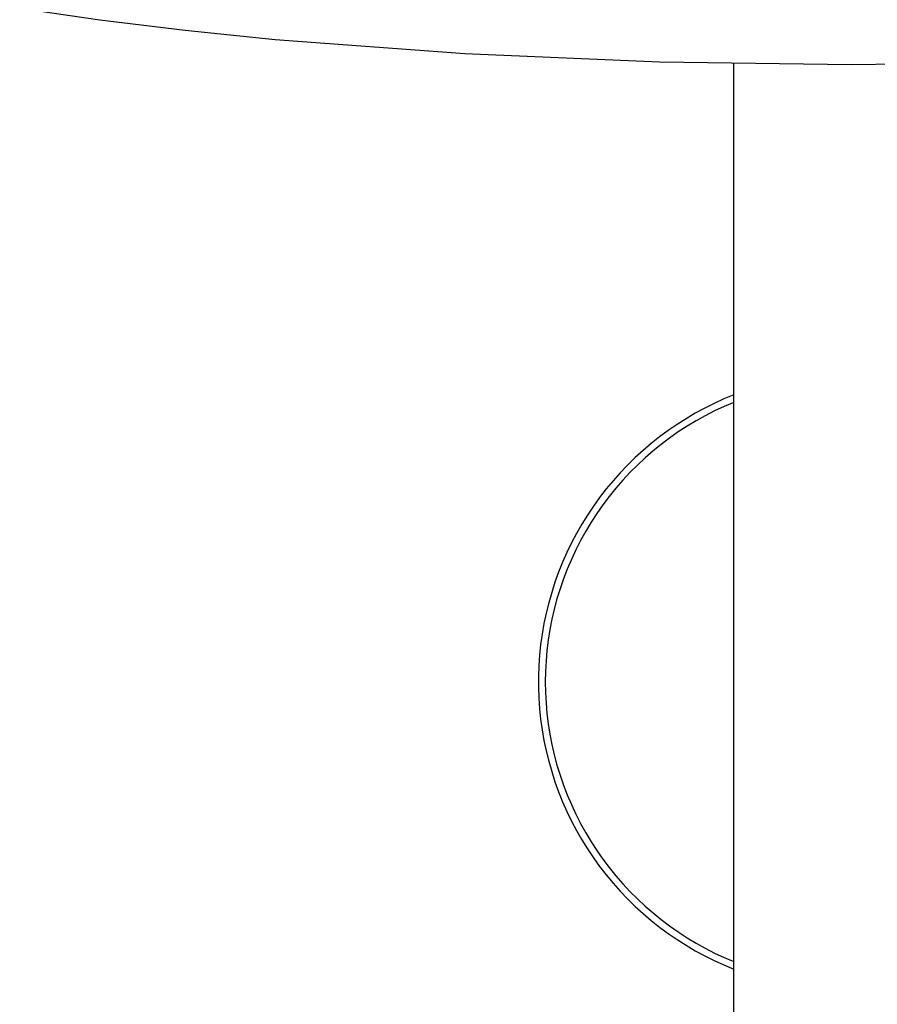
# Model space of a CAD drawing. Units: millimetres. Extents: x -635 to 410, y -1570 to 1607.
# Drawn here: x 186 to 270, y 1409 to 1504 of the extents above; entities that cross this region are included whole.
import ezdxf

# ---------------------------------------------------------------- set-up
doc = ezdxf.new("R2010")
doc.units = ezdxf.units.MM
doc.header["$MEASUREMENT"] = 0
doc.layers.add('Default', color=7, linetype='Continuous', true_color=0x000000)

msp = doc.modelspace()

# ---------------------------------------------------------------- linework, layer by layer
at = {"layer": 'Default', "color": 7, "true_color": 0xffffff}
for p, q in [((186.443, 1505.499), (194.213, 1504.359)), ((194.213, 1504.359), (202.519, 1503.339)), ((202.519, 1503.339), (211.266, 1502.448)), ((211.266, 1502.448), (229.671, 1501.082)), ((229.671, 1501.082), (248.585, 1500.285)), ((248.585, 1500.285), (267.212, 1500.031)), ((267.212, 1500.031), (285.838, 1500.285)), ((255.804, 1213.563), (255.804, 1500.126)), ((255.804, 1467.915), (254.844, 1467.517)), ((253.899, 1467.086), (252.969, 1466.623)), ((254.844, 1467.517), (253.899, 1467.086)), ((254.863, 1466.79), (253.936, 1466.358)), ((255.804, 1467.191), (254.863, 1466.79)), ((252.056, 1466.128), (251.161, 1465.602)), ((252.969, 1466.623), (252.056, 1466.128)), ((253.026, 1465.893), (252.132, 1465.397)), ((253.936, 1466.358), (253.026, 1465.893)), ((250.284, 1465.044), (249.427, 1464.457)), ((251.161, 1465.602), (250.284, 1465.044)), ((251.255, 1464.869), (250.398, 1464.312)), ((252.132, 1465.397), (251.255, 1464.869)), ((248.591, 1463.841), (247.777, 1463.196)), ((249.427, 1464.457), (248.591, 1463.841)), ((250.398, 1464.312), (249.561, 1463.725)), ((247.777, 1463.196), (246.985, 1462.523)), ((248.744, 1463.109), (247.95, 1462.465)), ((249.561, 1463.725), (248.744, 1463.109)), ((246.985, 1462.523), (246.218, 1461.823)), ((247.95, 1462.465), (247.178, 1461.794)), ((245.475, 1461.097), (244.758, 1460.345)), ((246.218, 1461.823), (245.475, 1461.097)), ((246.431, 1461.096), (245.708, 1460.373)), ((247.178, 1461.794), (246.431, 1461.096)), ((244.758, 1460.345), (244.067, 1459.569)), ((245.708, 1460.373), (245.011, 1459.624)), ((244.067, 1459.569), (243.403, 1458.77)), ((245.011, 1459.624), (244.34, 1458.852)), ((243.403, 1458.77), (242.768, 1457.948)), ((244.34, 1458.852), (243.697, 1458.057)), ((242.768, 1457.948), (242.161, 1457.105)), ((243.082, 1457.241), (242.496, 1456.403)), ((243.697, 1458.057), (243.082, 1457.241)), ((241.584, 1456.241), (241.038, 1455.358)), ((242.161, 1457.105), (241.584, 1456.241)), ((242.496, 1456.403), (241.939, 1455.545)), ((241.038, 1455.358), (240.522, 1454.456)), ((241.939, 1455.545), (241.413, 1454.668)), ((240.522, 1454.456), (240.037, 1453.538)), ((241.413, 1454.668), (240.917, 1453.774)), ((240.037, 1453.538), (239.585, 1452.602)), ((240.917, 1453.774), (240.453, 1452.862)), ((239.585, 1452.602), (239.166, 1451.652)), ((240.453, 1452.862), (240.021, 1451.935)), ((239.166, 1451.652), (238.779, 1450.688)), ((240.021, 1451.935), (239.622, 1450.994)), ((238.779, 1450.688), (238.427, 1449.711)), ((239.622, 1450.994), (239.256, 1450.039)), ((238.427, 1449.711), (238.108, 1448.722)), ((239.256, 1450.039), (238.923, 1449.072)), ((238.108, 1448.722), (237.824, 1447.723)), ((238.923, 1449.072), (238.624, 1448.094)), ((237.824, 1447.723), (237.574, 1446.714)), ((238.624, 1448.094), (238.359, 1447.107)), ((237.574, 1446.714), (237.36, 1445.698)), ((238.359, 1447.107), (238.13, 1446.11)), ((237.36, 1445.698), (237.181, 1444.675)), ((238.13, 1446.11), (237.935, 1445.106)), ((237.935, 1445.106), (237.775, 1444.096)), ((237.181, 1444.675), (237.037, 1443.646)), ((237.775, 1444.096), (237.65, 1443.081)), ((237.037, 1443.646), (236.93, 1442.613)), ((237.65, 1443.081), (237.561, 1442.063)), ((236.93, 1442.613), (236.858, 1441.576)), ((237.561, 1442.063), (237.508, 1441.041)), ((236.858, 1441.576), (236.822, 1440.538)), ((237.508, 1441.041), (237.49, 1440.019)), ((236.822, 1440.538), (236.822, 1439.5)), ((237.49, 1440.019), (237.508, 1438.996)), ((236.822, 1439.5), (236.858, 1438.461)), ((237.508, 1438.996), (237.561, 1437.975)), ((236.858, 1438.461), (236.93, 1437.425)), ((236.93, 1437.425), (237.037, 1436.392)), ((237.561, 1437.975), (237.65, 1436.957)), ((237.037, 1436.392), (237.181, 1435.363)), ((237.65, 1436.957), (237.775, 1435.942)), ((237.181, 1435.363), (237.36, 1434.34)), ((237.775, 1435.942), (237.935, 1434.932)), ((237.36, 1434.34), (237.574, 1433.323)), ((237.935, 1434.932), (238.13, 1433.928)), ((237.574, 1433.323), (237.824, 1432.315)), ((238.13, 1433.928), (238.359, 1432.931)), ((237.824, 1432.315), (238.108, 1431.316)), ((238.359, 1432.931), (238.624, 1431.943)), ((238.108, 1431.316), (238.427, 1430.327)), ((238.624, 1431.943), (238.923, 1430.965)), ((238.427, 1430.327), (238.779, 1429.35)), ((238.923, 1430.965), (239.256, 1429.999)), ((239.256, 1429.999), (239.622, 1429.044)), ((238.779, 1429.35), (239.166, 1428.386)), ((239.622, 1429.044), (240.021, 1428.102)), ((239.166, 1428.386), (239.585, 1427.436)), ((240.021, 1428.102), (240.453, 1427.175)), ((239.585, 1427.436), (240.037, 1426.5)), ((240.037, 1426.5), (240.522, 1425.581)), ((240.453, 1427.175), (240.917, 1426.264)), ((240.522, 1425.581), (241.038, 1424.68)), ((240.917, 1426.264), (241.413, 1425.37)), ((241.038, 1424.68), (241.584, 1423.796)), ((241.413, 1425.37), (241.939, 1424.493)), ((241.584, 1423.796), (242.161, 1422.933)), ((241.939, 1424.493), (242.496, 1423.635)), ((242.496, 1423.635), (243.082, 1422.797)), ((242.161, 1422.933), (242.768, 1422.089)), ((243.082, 1422.797), (243.697, 1421.98)), ((242.768, 1422.089), (243.403, 1421.268)), ((243.697, 1421.98), (244.34, 1421.185)), ((243.403, 1421.268), (244.067, 1420.468)), ((244.34, 1421.185), (245.011, 1420.413)), ((244.067, 1420.468), (244.758, 1419.693)), ((245.011, 1420.413), (245.708, 1419.665)), ((244.758, 1419.693), (245.475, 1418.941)), ((245.475, 1418.941), (246.218, 1418.215)), ((245.708, 1419.665), (246.431, 1418.942)), ((246.431, 1418.942), (247.178, 1418.244)), ((246.218, 1418.215), (246.985, 1417.515)), ((247.178, 1418.244), (247.95, 1417.573)), ((246.985, 1417.515), (247.777, 1416.842)), ((247.95, 1417.573), (248.744, 1416.929)), ((247.777, 1416.842), (248.591, 1416.197)), ((248.591, 1416.197), (249.427, 1415.581)), ((248.744, 1416.929), (249.561, 1416.313)), ((249.561, 1416.313), (250.398, 1415.726)), ((249.427, 1415.581), (250.284, 1414.993)), ((250.398, 1415.726), (251.255, 1415.169)), ((251.255, 1415.169), (252.132, 1414.641)), ((250.284, 1414.993), (251.161, 1414.436)), ((251.161, 1414.436), (252.056, 1413.91)), ((252.132, 1414.641), (253.026, 1414.145)), ((253.026, 1414.145), (253.936, 1413.68)), ((252.056, 1413.91), (252.969, 1413.415)), ((252.969, 1413.415), (253.899, 1412.951)), ((253.936, 1413.68), (254.863, 1413.247)), ((254.863, 1413.247), (255.804, 1412.847)), ((253.899, 1412.951), (254.844, 1412.521)), ((254.844, 1412.521), (255.804, 1412.123))]:
    msp.add_line(p, q, dxfattribs=at)

doc.saveas('drawing.dxf')
